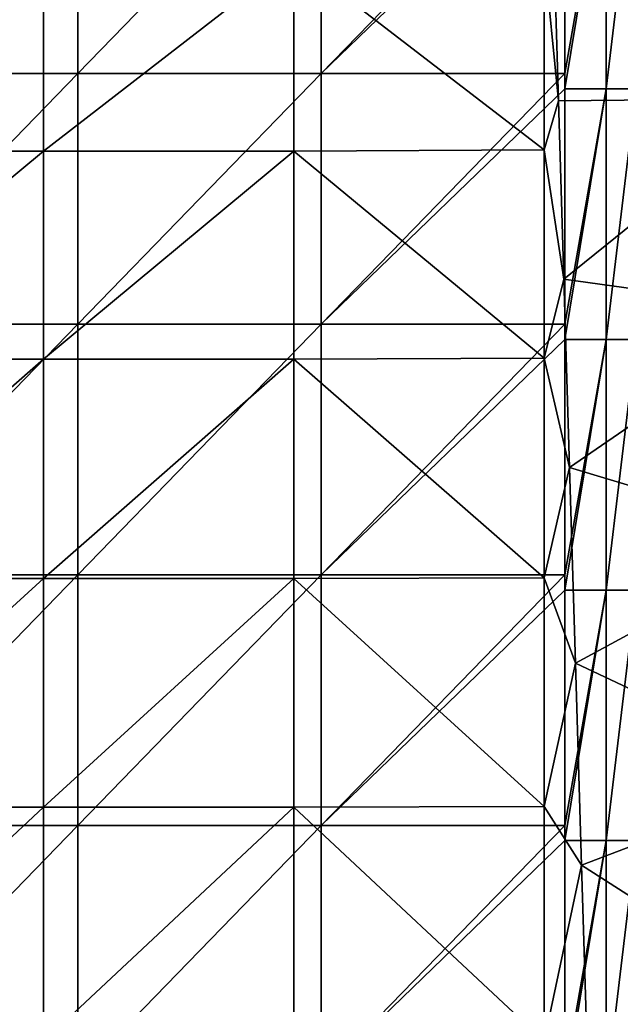
# Model space of a CAD drawing. Units: millimetres. Extents: x -80 to 80, y 0 to 100.
# Drawn here: x 47 to 55, y 53 to 65 of the extents above; entities that cross this region are included whole.
import ezdxf

# ---------------------------------------------------------------- set-up
doc = ezdxf.new("R2010")
doc.units = ezdxf.units.MM
doc.header["$LTSCALE"] = 52.148148
for name, color, linetype in [('123', 7, 'CONTINUOUS'), ('16', 7, 'CONTINUOUS'), ('61', 7, 'CONTINUOUS'), ('98', 7, 'CONTINUOUS')]:
    doc.layers.add(name, color=color, linetype=linetype)

msp = doc.modelspace()

# ---------------------------------------------------------------- linework, layer by layer
at = {"layer": '123', "linetype": 'Continuous'}
for points in [[(54, 64.022, 1.981), (54, 66.843, 1.981), (54.496, 66.843, 1.848), (54, 64.022, 1.981)], [(54, 63.84, 1.981), (54, 64.022, 1.981), (54.496, 66.843, 1.848), (54, 63.84, 1.981)], [(54, 63.84, 1.981), (54.496, 66.843, 1.848), (54.496, 63.84, 1.848), (54, 63.84, 1.981)], [(54.496, 66.843, 1.848), (54.858, 66.843, 1.486), (54.496, 63.84, 1.848), (54.496, 66.843, 1.848)], [(54.496, 63.84, 1.848), (54.858, 66.843, 1.486), (54.858, 63.84, 1.486), (54.496, 63.84, 1.848)], [(54, 61.019, 1.981), (54, 63.84, 1.981), (54.496, 63.84, 1.848), (54, 61.019, 1.981)], [(54, 60.837, 1.981), (54, 61.019, 1.981), (54.496, 63.84, 1.848), (54, 60.837, 1.981)], [(54, 60.837, 1.981), (54.496, 63.84, 1.848), (54.496, 60.837, 1.848), (54, 60.837, 1.981)], [(54.496, 63.84, 1.848), (54.858, 63.84, 1.486), (54.496, 60.837, 1.848), (54.496, 63.84, 1.848)], [(54.496, 60.837, 1.848), (54.858, 63.84, 1.486), (54.858, 60.837, 1.486), (54.496, 60.837, 1.848)], [(54, 58.016, 1.981), (54, 60.837, 1.981), (54.496, 60.837, 1.848), (54, 58.016, 1.981)], [(54, 57.834, 1.981), (54, 58.016, 1.981), (54.496, 60.837, 1.848), (54, 57.834, 1.981)], [(54, 57.834, 1.981), (54.496, 60.837, 1.848), (54.496, 57.834, 1.848), (54, 57.834, 1.981)], [(54.496, 60.837, 1.848), (54.858, 60.837, 1.486), (54.496, 57.834, 1.848), (54.496, 60.837, 1.848)], [(54.496, 57.834, 1.848), (54.858, 60.837, 1.486), (54.858, 57.834, 1.486), (54.496, 57.834, 1.848)], [(54, 55.013, 1.981), (54, 57.834, 1.981), (54.496, 57.834, 1.848), (54, 55.013, 1.981)], [(54, 54.831, 1.981), (54, 55.013, 1.981), (54.496, 57.834, 1.848), (54, 54.831, 1.981)], [(54, 54.831, 1.981), (54.496, 57.834, 1.848), (54.496, 54.831, 1.848), (54, 54.831, 1.981)], [(54.496, 57.834, 1.848), (54.858, 57.834, 1.486), (54.496, 54.831, 1.848), (54.496, 57.834, 1.848)], [(54.496, 54.831, 1.848), (54.858, 57.834, 1.486), (54.858, 54.831, 1.486), (54.496, 54.831, 1.848)], [(54, 52.01, 1.981), (54, 54.831, 1.981), (54.496, 54.831, 1.848), (54, 52.01, 1.981)], [(54, 51.828, 1.981), (54, 52.01, 1.981), (54.496, 54.831, 1.848), (54, 51.828, 1.981)], [(54, 51.828, 1.981), (54.496, 54.831, 1.848), (54.496, 51.828, 1.848), (54, 51.828, 1.981)], [(54.496, 54.831, 1.848), (54.858, 54.831, 1.486), (54.496, 51.828, 1.848), (54.496, 54.831, 1.848)], [(54.496, 51.828, 1.848), (54.858, 54.831, 1.486), (54.858, 51.828, 1.486), (54.496, 51.828, 1.848)]]:
    msp.add_3dface(points, dxfattribs=at)
at = {"layer": '16', "linetype": 'Continuous'}
for points in [[(53.867, 65.697, 22.786), (53.755, 65.433, 22.572), (53.927, 63.695, 21.3), (53.867, 65.697, 22.786)], [(44.746, 65.417, 22.559), (44.746, 63.094, 20.911), (47.749, 65.417, 22.559), (44.746, 65.417, 22.559)], [(47.749, 65.417, 22.559), (44.746, 63.094, 20.911), (47.749, 63.094, 20.911), (47.749, 65.417, 22.559)], [(47.749, 65.417, 22.559), (47.749, 63.094, 20.911), (50.752, 65.417, 22.559), (47.749, 65.417, 22.559)], [(50.752, 65.417, 22.559), (47.749, 63.094, 20.911), (50.752, 63.094, 20.911), (50.752, 65.417, 22.559)], [(53.755, 65.433, 22.572), (50.752, 65.417, 22.559), (53.755, 63.109, 20.92), (53.755, 65.433, 22.572)], [(50.752, 65.417, 22.559), (50.752, 63.094, 20.911), (53.755, 63.109, 20.92), (50.752, 65.417, 22.559)], [(53.755, 65.433, 22.572), (53.755, 63.109, 20.92), (53.927, 63.695, 21.3), (53.755, 65.433, 22.572)], [(53.927, 63.695, 21.3), (53.755, 63.109, 20.92), (53.991, 61.557, 20.019), (53.927, 63.695, 21.3)], [(44.746, 63.094, 20.911), (44.746, 60.601, 19.533), (47.749, 63.094, 20.911), (44.746, 63.094, 20.911)], [(47.749, 63.094, 20.911), (44.746, 60.601, 19.533), (47.749, 60.601, 19.533), (47.749, 63.094, 20.911)], [(47.749, 63.094, 20.911), (47.749, 60.601, 19.533), (50.752, 63.094, 20.911), (47.749, 63.094, 20.911)], [(50.752, 63.094, 20.911), (47.749, 60.601, 19.533), (50.752, 60.601, 19.533), (50.752, 63.094, 20.911)], [(53.755, 63.109, 20.92), (50.752, 63.094, 20.911), (53.755, 60.613, 19.539), (53.755, 63.109, 20.92)], [(50.752, 63.094, 20.911), (50.752, 60.601, 19.533), (53.755, 60.613, 19.539), (50.752, 63.094, 20.911)], [(53.755, 63.109, 20.92), (53.755, 60.613, 19.539), (53.991, 61.557, 20.019), (53.755, 63.109, 20.92)], [(53.991, 61.557, 20.019), (53.755, 60.613, 19.539), (54.059, 59.303, 18.952), (53.991, 61.557, 20.019)], [(44.746, 60.601, 19.533), (44.746, 57.97, 18.443), (47.749, 60.601, 19.533), (44.746, 60.601, 19.533)], [(47.749, 60.601, 19.533), (44.746, 57.97, 18.443), (47.749, 57.97, 18.443), (47.749, 60.601, 19.533)], [(47.749, 60.601, 19.533), (47.749, 57.97, 18.443), (50.752, 60.601, 19.533), (47.749, 60.601, 19.533)], [(50.752, 60.601, 19.533), (47.749, 57.97, 18.443), (50.752, 57.97, 18.443), (50.752, 60.601, 19.533)], [(53.755, 60.613, 19.539), (50.752, 60.601, 19.533), (53.755, 57.979, 18.447), (53.755, 60.613, 19.539)], [(50.752, 60.601, 19.533), (50.752, 57.97, 18.443), (53.755, 57.979, 18.447), (50.752, 60.601, 19.533)], [(53.755, 60.613, 19.539), (53.755, 57.979, 18.447), (54.059, 59.303, 18.952), (53.755, 60.613, 19.539)], [(54.059, 59.303, 18.952), (53.755, 57.979, 18.447), (54.129, 56.956, 18.112), (54.059, 59.303, 18.952)], [(44.746, 57.97, 18.443), (44.746, 55.233, 17.655), (47.749, 57.97, 18.443), (44.746, 57.97, 18.443)], [(47.749, 57.97, 18.443), (44.746, 55.233, 17.655), (47.749, 55.233, 17.655), (47.749, 57.97, 18.443)], [(47.749, 57.97, 18.443), (47.749, 55.233, 17.655), (50.752, 57.97, 18.443), (47.749, 57.97, 18.443)], [(50.752, 57.97, 18.443), (47.749, 55.233, 17.655), (50.752, 55.233, 17.655), (50.752, 57.97, 18.443)], [(53.755, 57.979, 18.447), (50.752, 57.97, 18.443), (53.755, 55.239, 17.656), (53.755, 57.979, 18.447)], [(50.752, 57.97, 18.443), (50.752, 55.233, 17.655), (53.755, 55.239, 17.656), (50.752, 57.97, 18.443)], [(53.755, 57.979, 18.447), (53.755, 55.239, 17.656), (54.129, 56.956, 18.112), (53.755, 57.979, 18.447)], [(54.129, 56.956, 18.112), (53.755, 55.239, 17.656), (54.202, 54.537, 17.506), (54.129, 56.956, 18.112)], [(44.746, 55.233, 17.655), (44.746, 52.425, 17.178), (47.749, 55.233, 17.655), (44.746, 55.233, 17.655)], [(47.749, 55.233, 17.655), (44.746, 52.425, 17.178), (47.749, 52.425, 17.178), (47.749, 55.233, 17.655)], [(47.749, 55.233, 17.655), (47.749, 52.425, 17.178), (50.752, 55.233, 17.655), (47.749, 55.233, 17.655)], [(50.752, 55.233, 17.655), (47.749, 52.425, 17.178), (50.752, 52.425, 17.178), (50.752, 55.233, 17.655)], [(53.755, 55.239, 17.656), (50.752, 55.233, 17.655), (53.755, 52.428, 17.178), (53.755, 55.239, 17.656)], [(50.752, 55.233, 17.655), (50.752, 52.425, 17.178), (53.755, 52.428, 17.178), (50.752, 55.233, 17.655)], [(53.755, 55.239, 17.656), (53.755, 52.428, 17.178), (54.202, 54.537, 17.506), (53.755, 55.239, 17.656)], [(54.202, 54.537, 17.506), (53.755, 52.428, 17.178), (54.276, 52.071, 17.14), (54.202, 54.537, 17.506)]]:
    msp.add_3dface(points, dxfattribs=at)
at = {"layer": '61', "linetype": 'Continuous'}
for points in [[(45.244, 67.025, 1.981), (48.163, 67.025, 1.981), (45.244, 64.022, 1.981), (45.244, 67.025, 1.981)], [(45.244, 64.022, 1.981), (48.163, 67.025, 1.981), (48.163, 64.022, 1.981), (45.244, 64.022, 1.981)], [(48.163, 67.025, 1.981), (51.081, 67.025, 1.981), (48.163, 64.022, 1.981), (48.163, 67.025, 1.981)], [(48.163, 64.022, 1.981), (51.081, 67.025, 1.981), (51.081, 64.022, 1.981), (48.163, 64.022, 1.981)], [(51.081, 67.025, 1.981), (54, 67.025, 1.981), (51.081, 64.022, 1.981), (51.081, 67.025, 1.981)], [(54, 67.025, 1.981), (54, 66.843, 1.981), (51.081, 64.022, 1.981), (54, 67.025, 1.981)], [(51.081, 64.022, 1.981), (54, 66.843, 1.981), (54, 64.022, 1.981), (51.081, 64.022, 1.981)], [(45.244, 64.022, 1.981), (48.163, 64.022, 1.981), (45.244, 61.019, 1.981), (45.244, 64.022, 1.981)], [(45.244, 61.019, 1.981), (48.163, 64.022, 1.981), (48.163, 61.019, 1.981), (45.244, 61.019, 1.981)], [(48.163, 64.022, 1.981), (51.081, 64.022, 1.981), (48.163, 61.019, 1.981), (48.163, 64.022, 1.981)], [(48.163, 61.019, 1.981), (51.081, 64.022, 1.981), (51.081, 61.019, 1.981), (48.163, 61.019, 1.981)], [(51.081, 64.022, 1.981), (54, 64.022, 1.981), (51.081, 61.019, 1.981), (51.081, 64.022, 1.981)], [(54, 64.022, 1.981), (54, 63.84, 1.981), (51.081, 61.019, 1.981), (54, 64.022, 1.981)], [(51.081, 61.019, 1.981), (54, 63.84, 1.981), (54, 61.019, 1.981), (51.081, 61.019, 1.981)], [(45.244, 61.019, 1.981), (48.163, 61.019, 1.981), (45.244, 58.016, 1.981), (45.244, 61.019, 1.981)], [(45.244, 58.016, 1.981), (48.163, 61.019, 1.981), (48.163, 58.016, 1.981), (45.244, 58.016, 1.981)], [(48.163, 61.019, 1.981), (51.081, 61.019, 1.981), (48.163, 58.016, 1.981), (48.163, 61.019, 1.981)], [(48.163, 58.016, 1.981), (51.081, 61.019, 1.981), (51.081, 58.016, 1.981), (48.163, 58.016, 1.981)], [(51.081, 61.019, 1.981), (54, 61.019, 1.981), (51.081, 58.016, 1.981), (51.081, 61.019, 1.981)], [(54, 61.019, 1.981), (54, 60.837, 1.981), (51.081, 58.016, 1.981), (54, 61.019, 1.981)], [(51.081, 58.016, 1.981), (54, 60.837, 1.981), (54, 58.016, 1.981), (51.081, 58.016, 1.981)], [(45.244, 58.016, 1.981), (48.163, 58.016, 1.981), (45.244, 55.013, 1.981), (45.244, 58.016, 1.981)], [(45.244, 55.013, 1.981), (48.163, 58.016, 1.981), (48.163, 55.013, 1.981), (45.244, 55.013, 1.981)], [(48.163, 58.016, 1.981), (51.081, 58.016, 1.981), (48.163, 55.013, 1.981), (48.163, 58.016, 1.981)], [(48.163, 55.013, 1.981), (51.081, 58.016, 1.981), (51.081, 55.013, 1.981), (48.163, 55.013, 1.981)], [(51.081, 58.016, 1.981), (54, 58.016, 1.981), (51.081, 55.013, 1.981), (51.081, 58.016, 1.981)], [(54, 58.016, 1.981), (54, 57.834, 1.981), (51.081, 55.013, 1.981), (54, 58.016, 1.981)], [(51.081, 55.013, 1.981), (54, 57.834, 1.981), (54, 55.013, 1.981), (51.081, 55.013, 1.981)], [(45.244, 55.013, 1.981), (48.163, 55.013, 1.981), (45.244, 52.01, 1.981), (45.244, 55.013, 1.981)], [(45.244, 52.01, 1.981), (48.163, 55.013, 1.981), (48.163, 52.01, 1.981), (45.244, 52.01, 1.981)], [(48.163, 55.013, 1.981), (51.081, 55.013, 1.981), (48.163, 52.01, 1.981), (48.163, 55.013, 1.981)], [(48.163, 52.01, 1.981), (51.081, 55.013, 1.981), (51.081, 52.01, 1.981), (48.163, 52.01, 1.981)], [(51.081, 55.013, 1.981), (54, 55.013, 1.981), (51.081, 52.01, 1.981), (51.081, 55.013, 1.981)], [(54, 55.013, 1.981), (54, 54.831, 1.981), (51.081, 52.01, 1.981), (54, 55.013, 1.981)], [(51.081, 52.01, 1.981), (54, 54.831, 1.981), (54, 52.01, 1.981), (51.081, 52.01, 1.981)]]:
    msp.add_3dface(points, dxfattribs=at)
at = {"layer": '98', "linetype": 'Continuous'}
for points in [[(53.867, 65.697, 22.786), (56.677, 63.723, 22.083), (56.583, 66.071, 23.922), (53.867, 65.697, 22.786)], [(53.867, 65.697, 22.786), (53.927, 63.695, 21.3), (56.677, 63.723, 22.083), (53.867, 65.697, 22.786)], [(53.927, 63.695, 21.3), (53.991, 61.557, 20.019), (56.677, 63.723, 22.083), (53.927, 63.695, 21.3)], [(53.991, 61.557, 20.019), (56.779, 61.17, 20.541), (56.677, 63.723, 22.083), (53.991, 61.557, 20.019)], [(53.991, 61.557, 20.019), (54.059, 59.303, 18.952), (56.779, 61.17, 20.541), (53.991, 61.557, 20.019)], [(54.059, 59.303, 18.952), (56.888, 58.451, 19.318), (56.779, 61.17, 20.541), (54.059, 59.303, 18.952)], [(54.059, 59.303, 18.952), (54.129, 56.956, 18.112), (56.888, 58.451, 19.318), (54.059, 59.303, 18.952)], [(54.129, 56.956, 18.112), (57.001, 55.605, 18.431), (56.888, 58.451, 19.318), (54.129, 56.956, 18.112)], [(54.129, 56.956, 18.112), (54.202, 54.537, 17.506), (57.001, 55.605, 18.431), (54.129, 56.956, 18.112)], [(54.202, 54.537, 17.506), (57.119, 52.672, 17.894), (57.001, 55.605, 18.431), (54.202, 54.537, 17.506)], [(54.202, 54.537, 17.506), (54.276, 52.071, 17.14), (57.119, 52.672, 17.894), (54.202, 54.537, 17.506)]]:
    msp.add_3dface(points, dxfattribs=at)

doc.saveas('drawing.dxf')
